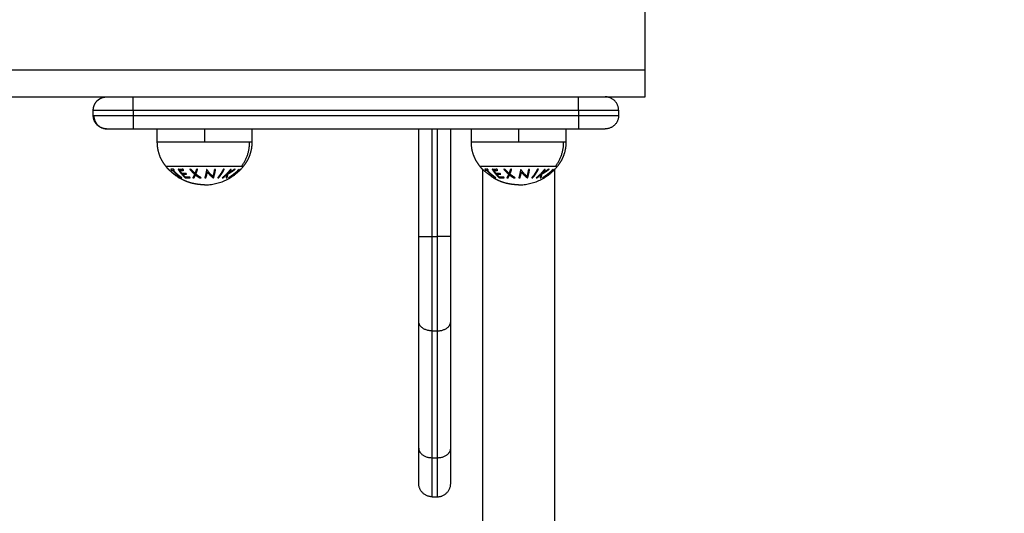
# Model space of a CAD drawing. Units: millimetres. Extents: x 0 to 18.9, y -0.1 to 15.7.
# Drawn here: x 8.6 to 8.9, y 4.8 to 5 of the extents above; entities that cross this region are included whole.
import ezdxf

# ---------------------------------------------------------------- set-up
doc = ezdxf.new("R2010")
doc.units = ezdxf.units.MM
doc.layers.get('Defpoints').update_dxf_attribs({"lineweight": 5})
doc.layers.add('DIASTASEIS', color=253, linetype='Continuous', lineweight=5)
doc.layers.add('Make2D$Visible$Curves', color=7, linetype='Continuous')
doc.layers.add('Make2D$Visible$Tangents', color=8, linetype='Continuous')
doc.styles.get("Standard").update_dxf_attribs({"font": 'ARIALN.TTF'})
doc.dimstyles.get("Standard").update_dxf_attribs({"dimtxt": 0.18, "dimasz": 0.15, "dimexe": 0.1, "dimexo": 0, "dimgap": 0.09, "dimtad": 0, "dimtih": 1, "dimtoh": 1, "dimzin": 0, "dimdsep": 46, "dimtxsty": 'Standard', "dimblk": 'OBLIQUE', "dimcen": 0.09, "dimadec": 0, "dimazin": 0, "dimtfac": 1, "dimtofl": 0, "dimtmove": 0, "dimatfit": 3, "dimfxl": 1, "dimtolj": 1, "dimtzin": 0, "dimarcsym": 0})

# ---------------------------------------------------------------- blocks, each defined once
blk = doc.blocks.new('_Oblique')
at = {"color": 0, "linetype": 'ByBlock', "lineweight": -2, "transparency": 16777216}
blk.add_line((-0.5, -0.5), (0.5, 0.5), dxfattribs=at)
blk = doc.blocks.new('*D49')
at = {"layer": 'Defpoints', "color": 0}
for p in [(5.1232, 6.24027), (9.65018, 6.24027), (6.39749, 2)]:
    blk.add_point(p, dxfattribs=at)
at = {"layer": 'DIASTASEIS', "color": 0, "lineweight": -2}
for p, q in [((5.1232, 6.24027), (9.75018, 6.24027)), ((9.65018, 6.24027), (9.65018, 4.30204)), ((9.65018, 2), (9.65018, 3.93823)), ((6.39749, 2), (9.75018, 2))]:
    blk.add_line(p, q, dxfattribs=at)
at = {"layer": 'DIASTASEIS', "color": 0, "linetype": 'ByBlock', "lineweight": -2, "xscale": 0.15, "yscale": 0.15, "zscale": 0.15}
for p, rotation in [((9.65018, 6.24027), 90), ((9.65018, 2), 270)]:
    blk.add_blockref('_Oblique', p, dxfattribs=dict(at, rotation=rotation))
at = {"layer": 'DIASTASEIS', "color": 0, "insert": (9.65018, 4.12013), "char_height": 0.18, "attachment_point": 5}
blk.add_mtext('\\A1;\\A1;4.20', dxfattribs=at)
blk = doc.blocks.new('*D57')
at = {"layer": 'Defpoints', "color": 0}
for p in [(8.81429, 6.83543), (8.81429, 5.06951), (2.86082, 4.96051)]:
    blk.add_point(p, dxfattribs=at)
at = {"layer": 'DIASTASEIS', "color": 0, "lineweight": -2}
for p, q in [((2.86082, 4.96051), (2.86082, 6.93543)), ((8.81429, 5.06951), (8.81429, 6.93543)), ((2.86082, 6.83543), (5.55564, 6.83543)), ((8.81429, 6.83543), (6.11946, 6.83543))]:
    blk.add_line(p, q, dxfattribs=at)
at = {"layer": 'DIASTASEIS', "color": 0, "linetype": 'ByBlock', "lineweight": -2, "xscale": 0.15, "yscale": 0.15, "zscale": 0.15, "rotation": 180}
blk.add_blockref('_Oblique', (2.86082, 6.83543), dxfattribs=at)
at = {"layer": 'DIASTASEIS', "color": 0, "linetype": 'ByBlock', "lineweight": -2, "xscale": 0.15, "yscale": 0.15, "zscale": 0.15}
blk.add_blockref('_Oblique', (8.81429, 6.83543), dxfattribs=at)
at = {"layer": 'DIASTASEIS', "color": 0, "insert": (5.83755, 6.83543), "char_height": 0.18, "attachment_point": 5}
blk.add_mtext('\\A1;\\A1;6.00', dxfattribs=at)
blk = doc.blocks.new('*D59')
at = {"layer": 'Defpoints', "color": 0}
for p in [(5.12153, 7.74027), (6.40249, 0), (11.57755, 0)]:
    blk.add_point(p, dxfattribs=at)
at = {"layer": 'DIASTASEIS', "color": 0, "lineweight": -2}
for p, q in [((5.12153, 7.74027), (11.67755, 7.74027)), ((11.57755, 7.74027), (11.57755, 4.05204)), ((11.57755, 0), (11.57755, 3.68823)), ((6.40249, 0), (11.67755, 0))]:
    blk.add_line(p, q, dxfattribs=at)
at = {"layer": 'DIASTASEIS', "color": 0, "linetype": 'ByBlock', "lineweight": -2, "xscale": 0.15, "yscale": 0.15, "zscale": 0.15}
for p, rotation in [((11.57755, 7.74027), 90), ((11.57755, 0), 270)]:
    blk.add_blockref('_Oblique', p, dxfattribs=dict(at, rotation=rotation))
at = {"layer": 'DIASTASEIS', "color": 0, "insert": (11.57755, 3.87013), "char_height": 0.18, "attachment_point": 5}
blk.add_mtext('\\A1;\\A1;7.90', dxfattribs=at)
blk = doc.blocks.new('*D60')
at = {"layer": 'Defpoints', "color": 0}
for p in [(10.84729, 8.41764), (1.36228, 4.59951), (10.84729, 4.59951)]:
    blk.add_point(p, dxfattribs=at)
at = {"layer": 'DIASTASEIS', "color": 0, "lineweight": -2}
for p, q in [((1.36228, 4.59951), (1.36228, 8.51764)), ((10.84729, 4.59951), (10.84729, 8.51764)), ((1.36228, 8.41764), (5.7729, 8.41764)), ((10.84729, 8.41764), (6.43667, 8.41764))]:
    blk.add_line(p, q, dxfattribs=at)
at = {"layer": 'DIASTASEIS', "color": 0, "linetype": 'ByBlock', "lineweight": -2, "xscale": 0.15, "yscale": 0.15, "zscale": 0.15, "rotation": 180}
blk.add_blockref('_Oblique', (1.36228, 8.41764), dxfattribs=at)
at = {"layer": 'DIASTASEIS', "color": 0, "linetype": 'ByBlock', "lineweight": -2, "xscale": 0.15, "yscale": 0.15, "zscale": 0.15}
blk.add_blockref('_Oblique', (10.84729, 8.41764), dxfattribs=at)
at = {"layer": 'DIASTASEIS', "color": 0, "insert": (6.10479, 8.41764), "char_height": 0.18, "attachment_point": 5}
blk.add_mtext('\\A1;\\A1;10.00', dxfattribs=at)
blk = doc.blocks.new('KATOPSH_S131')
at = {"layer": 'Make2D$Visible$Curves', "lineweight": -3}
for points, degree in [([(1862.7262, 6939.16511), (1862.7262, 6939.18011), (1862.7262, 6939.19511)], 2), ([(1860.3262, 6939.15511), (1861.5262, 6939.15511), (1862.7262, 6939.15511)], 2), ([(1862.51906, 6939.14811), (1862.51906, 6939.14911), (1862.51906, 6939.15011)], 2), ([(1862.7162, 6939.15011), (1862.7162, 6939.14911), (1862.7162, 6939.14811)], 2), ([(1862.53406, 6939.14311), (1862.61763, 6939.14311), (1862.7012, 6939.14311)], 2), ([(1862.54309, 6939.13811), (1862.54309, 6939.14061), (1862.54309, 6939.14311)], 2), ([(1862.57859, 6939.14311), (1862.57859, 6939.14061), (1862.57859, 6939.13811)], 2), ([(1862.6412, 6939.10269), (1862.6412, 6939.1229), (1862.6412, 6939.14311)], 2), ([(1862.6532, 6939.10269), (1862.6532, 6939.1229), (1862.6532, 6939.14311)], 2), ([(1862.66095, 6939.13811), (1862.66095, 6939.14061), (1862.66095, 6939.14311)], 2), ([(1862.69645, 6939.14311), (1862.69645, 6939.14061), (1862.69645, 6939.13811)], 2), ([(1862.55122, 6939.12477), (1862.55122, 6939.12477), (1862.55123, 6939.12477), (1862.55123, 6939.12477)], 3), ([(1862.66525, 6938.38241), (1862.66525, 6938.75511), (1862.66525, 6939.12781)], 2), ([(1862.6653, 6939.12776), (1862.6653, 6939.12776), (1862.6653, 6939.12776), (1862.6653, 6939.12776)], 3), ([(1862.69215, 6939.12789), (1862.69215, 6938.75511), (1862.69215, 6938.38233)], 2), ([(1862.6412, 6939.02329), (1862.6412, 6939.04708), (1862.6412, 6939.07087)], 2), ([(1862.6532, 6939.02329), (1862.6532, 6939.04708), (1862.6532, 6939.07087)], 2), ([(1862.6462, 6939.00511), (1862.6472, 6939.00511), (1862.6482, 6939.00511)], 2)]:
    blk.add_open_spline(points, degree=degree, dxfattribs=at)
for points, weights, degree in [([(1862.7262, 6939.15511), (1862.7262, 6939.15511), (1862.7262, 6939.16511)], [1, 0.707106781187, 1], 2), ([(1862.7162, 6939.15011), (1862.7162, 6939.15511), (1862.7112, 6939.15511)], [1, 0.707106781187, 1], 2), ([(1862.51928, 6939.14811), (1862.51928, 6939.14311), (1862.52421, 6939.14311)], [1, 0.707106781186, 1], 2), ([(1862.7162, 6939.14811), (1862.7162, 6939.14311), (1862.7112, 6939.14311)], [1, 0.707106781187, 1], 2), ([(1862.52406, 6939.14311), (1862.52406, 6939.14311), (1862.53406, 6939.14311)], [1, 0.707106781186, 1], 2), ([(1862.7012, 6939.14311), (1862.7112, 6939.14311), (1862.7112, 6939.14311)], [1, 0.707106781187, 1], 2), ([(1862.54745, 6939.12775), (1862.54707, 6939.12814), (1862.5467, 6939.12855), (1862.54636, 6939.12897)], [0.940598936137, 0.945564604725, 0.951161519615, 0.957389680804], 3), ([(1862.56084, 6939.12211), (1862.56971, 6939.12211), (1862.57533, 6939.12897)], [1, 0.903722820499, 1], 2), ([(1862.66531, 6939.12775), (1862.66493, 6939.12814), (1862.66456, 6939.12855), (1862.66422, 6939.12897)], [0.940598936137, 0.945564604726, 0.951161519615, 0.957389680805], 3), ([(1862.6787, 6939.12211), (1862.68757, 6939.12211), (1862.69319, 6939.12897)], [1, 0.903722820499, 1], 2), ([(1862.54784, 6939.12736), (1862.54764, 6939.12755), (1862.54745, 6939.12775)], [0.988049230366, 0.988863193896, 0.989896235148], 2), ([(1862.55161, 6939.12455), (1862.55141, 6939.12466), (1862.55122, 6939.12477)], [0.989924613971, 0.989080478472, 0.988381776466], 2), ([(1862.6412, 6939.07087), (1862.6412, 6939.08405), (1862.6412, 6939.10269)], [1, 0.923879532509, 1], 2), ([(1862.6532, 6939.07087), (1862.6532, 6939.08405), (1862.6532, 6939.10269)], [1, 0.923879532509, 1], 2), ([(1862.6412, 6939.01011), (1862.6412, 6939.01011), (1862.6412, 6939.02329)], [1, 0.923879532509, 1], 2), ([(1862.6532, 6939.01011), (1862.6532, 6939.01011), (1862.6532, 6939.02329)], [1, 0.923879532509, 1], 2), ([(1862.6462, 6939.00511), (1862.6412, 6939.00511), (1862.6412, 6939.01011)], [1, 0.707106781187, 1], 2), ([(1862.6482, 6939.00511), (1862.6532, 6939.00511), (1862.6532, 6939.01011)], [1, 0.707106781187, 1], 2)]:
    blk.add_rational_spline(points, weights, degree=degree, dxfattribs=at)
for points, weights, degree, knots in [([(1862.51906, 6939.15011), (1862.51906, 6939.15141), (1862.51955, 6939.15267), (1862.52052, 6939.15364), (1862.52101, 6939.15413), (1862.52158, 6939.15451), (1862.52252, 6939.15488), (1862.52283, 6939.15497), (1862.52325, 6939.15504), (1862.52335, 6939.15506), (1862.52356, 6939.15508), (1862.52366, 6939.15509), (1862.52381, 6939.1551), (1862.52386, 6939.1551), (1862.52395, 6939.15511), (1862.52402, 6939.15511), (1862.52406, 6939.15511)], [0.969853448128, 0.875165615395, 0.827821699028, 0.827821699028, 0.827821699028, 0.827821699028, 0.827821699028, 0.827821699028, 0.827821699028, 0.827821699028, 0.827821699028, 0.827821699028, 0.827821699028, 0.827821699028, 0.827821699028, 0.827821699028, 0.827821699028], 3, [0, 0, 0, 0, 4.02872, 4.02872, 4.02872, 6.10279, 6.10279, 7.084517, 7.084517, 7.399509, 7.399509, 7.707868, 7.707868, 7.858548, 7.858548, 7.971552, 7.971552, 7.971552, 7.971552]), ([(1862.52406, 6939.14311), (1862.52402, 6939.14311), (1862.52395, 6939.14311), (1862.52386, 6939.14311), (1862.52381, 6939.14311), (1862.52366, 6939.14312), (1862.52356, 6939.14313), (1862.52335, 6939.14316), (1862.52325, 6939.14317), (1862.52283, 6939.14325), (1862.52252, 6939.14334), (1862.52158, 6939.14371), (1862.52101, 6939.14409), (1862.52052, 6939.14457), (1862.51955, 6939.14555), (1862.51906, 6939.1468), (1862.51906, 6939.14811)], [1, 1, 1, 1, 1, 1, 1, 1, 1, 1, 1, 1, 1, 1, 1, 1.05719095842, 1.17157287525], 3, [0, 0, 0, 0, 0.113004, 0.113004, 0.263684, 0.263684, 0.572043, 0.572043, 0.887035, 0.887035, 1.868763, 1.868763, 3.942832, 3.942832, 3.942832, 7.971552, 7.971552, 7.971552, 7.971552]), ([(1862.54636, 6939.12897), (1862.54478, 6939.1309), (1862.54393, 6939.13326), (1862.54309, 6939.13561), (1862.54309, 6939.13811)], [0.902750339224, 0.876459410261, 0.876459410261, 0.876459410261, 0.902750339224], 2, [0, 0, 0, 4.971808, 4.971808, 9.943617, 9.943617, 9.943617]), ([(1862.57859, 6939.13811), (1862.57859, 6939.13561), (1862.57775, 6939.13326), (1862.57691, 6939.1309), (1862.57533, 6939.12897)], [0.902750339224, 0.876459410261, 0.876459410261, 0.876459410261, 0.902750339224], 2, [0, 0, 0, 4.971808, 4.971808, 9.943617, 9.943617, 9.943617]), ([(1862.66422, 6939.12897), (1862.66264, 6939.1309), (1862.66179, 6939.13326), (1862.66095, 6939.13561), (1862.66095, 6939.13811)], [0.902750339224, 0.876459410261, 0.876459410261, 0.876459410261, 0.902750339224], 2, [0, 0, 0, 4.971808, 4.971808, 9.943617, 9.943617, 9.943617]), ([(1862.69645, 6939.13811), (1862.69645, 6939.13561), (1862.69561, 6939.13326), (1862.69477, 6939.1309), (1862.69319, 6939.12897)], [0.902750339224, 0.876459410261, 0.876459410261, 0.876459410261, 0.902750339224], 2, [0, 0, 0, 4.971808, 4.971808, 9.943617, 9.943617, 9.943617]), ([(1862.56084, 6939.12211), (1862.56062, 6939.12211), (1862.5604, 6939.12211), (1862.56017, 6939.12212), (1862.55764, 6939.12221), (1862.55515, 6939.12281), (1862.55283, 6939.12391), (1862.55241, 6939.12411), (1862.55201, 6939.12432), (1862.55161, 6939.12455)], [0.950028500605, 0.950028500605, 0.950028500605, 0.950028500605, 0.924211028021, 0.911302291729, 0.911302291729, 0.911302291729, 0.911713952542, 0.91253727417], 3, [-0.67052, -0.67052, -0.67052, -0.67052, 0, 0, 0, 7.664799, 7.664799, 7.664799, 9.031751, 9.031751, 9.031751, 9.031751]), ([(1862.6787, 6939.12211), (1862.67848, 6939.12211), (1862.67826, 6939.12211), (1862.67803, 6939.12212), (1862.6755, 6939.12221), (1862.67301, 6939.12281), (1862.67069, 6939.12391), (1862.67027, 6939.12411), (1862.66987, 6939.12432), (1862.66947, 6939.12455)], [0.950028500605, 0.950028500605, 0.950028500605, 0.950028500605, 0.924211028021, 0.911302291729, 0.911302291729, 0.911302291729, 0.911713952543, 0.91253727417], 3, [-0.67052, -0.67052, -0.67052, -0.67052, 0, 0, 0, 7.664799, 7.664799, 7.664799, 9.031751, 9.031751, 9.031751, 9.031751])]:
    blk.add_rational_spline(points, weights, degree=degree, knots=knots, dxfattribs=at)
for points, knots in [([(1862.54783, 6939.12737), (1862.54783, 6939.12737), (1862.54783, 6939.12737), (1862.54783, 6939.12737), (1862.54784, 6939.12736), (1862.54784, 6939.12736), (1862.54784, 6939.12736), (1862.54784, 6939.12736)], [0, 0, 0, 0, 0.04539853, 0.04539853, 0.09079706, 0.09079706, 0.09449761, 0.09449761, 0.09449761, 0.09449761]), ([(1862.54784, 6939.12736), (1862.54786, 6939.12735), (1862.54787, 6939.12733), (1862.54795, 6939.12727), (1862.54802, 6939.1272), (1862.54821, 6939.12705), (1862.54833, 6939.12695), (1862.5486, 6939.12673), (1862.54875, 6939.1266), (1862.549, 6939.1264), (1862.5491, 6939.12633), (1862.54929, 6939.12618), (1862.54939, 6939.12611), (1862.54948, 6939.12603)], [0.0944976, 0.0944976, 0.0944976, 0.0944976, 0.1815941, 0.1815941, 0.3632232, 0.3632232, 0.5626703, 0.5626703, 0.7661362, 0.7661362, 0.8830681, 0.8830681, 1, 1, 1, 1]), ([(1862.54959, 6939.12601), (1862.54939, 6939.12617), (1862.54918, 6939.12632), (1862.54893, 6939.12652), (1862.54887, 6939.12657), (1862.54881, 6939.12662)], [0, 0, 0, 0, 0.2445511, 0.2445511, 0.3209549, 0.3209549, 0.3209549, 0.3209549]), ([(1862.54948, 6939.12603), (1862.54954, 6939.12599), (1862.54959, 6939.12595), (1862.5497, 6939.12587), (1862.54975, 6939.12583), (1862.54991, 6939.12571), (1862.55002, 6939.12563), (1862.5503, 6939.12542), (1862.55047, 6939.1253), (1862.55078, 6939.12508), (1862.55091, 6939.12498), (1862.5511, 6939.12485), (1862.55117, 6939.1248), (1862.55121, 6939.12478), (1862.55121, 6939.12478), (1862.55122, 6939.12477)], [0, 0, 0, 0, 0.0649821, 0.0649821, 0.1299643, 0.1299643, 0.2599286, 0.2599286, 0.4813968, 0.4813968, 0.7041686, 0.7041686, 0.9027996, 0.9027996, 0.9310526, 0.9310526, 0.9310526, 0.9310526]), ([(1862.55046, 6939.12535), (1862.55031, 6939.12546), (1862.55016, 6939.12558), (1862.54993, 6939.12576), (1862.54986, 6939.12581), (1862.54973, 6939.12591), (1862.54966, 6939.12596), (1862.54959, 6939.12601)], [0.632163, 0.632163, 0.632163, 0.632163, 0.8353992, 0.8353992, 0.9176996, 0.9176996, 1, 1, 1, 1]), ([(1862.66733, 6939.12609), (1862.66726, 6939.12615), (1862.66718, 6939.12621), (1862.66703, 6939.12633), (1862.66695, 6939.12639), (1862.66673, 6939.12657), (1862.66658, 6939.12669), (1862.66633, 6939.12689), (1862.66622, 6939.12697), (1862.66603, 6939.12714), (1862.66593, 6939.12721), (1862.6657, 6939.12741), (1862.66558, 6939.12751), (1862.66539, 6939.12767), (1862.66533, 6939.12773), (1862.66531, 6939.12775)], [0, 0, 0, 0, 0.0741752, 0.0741752, 0.1483504, 0.1483504, 0.2967007, 0.2967007, 0.4136585, 0.4136585, 0.5306162, 0.5306162, 0.7230264, 0.7230264, 0.9164193, 0.9164193, 0.9164193, 0.9164193]), ([(1862.66947, 6939.12455), (1862.66946, 6939.12455), (1862.66946, 6939.12455), (1862.66943, 6939.12457), (1862.6694, 6939.12459), (1862.66929, 6939.12466), (1862.66918, 6939.12474), (1862.66889, 6939.12494), (1862.6687, 6939.12508), (1862.66829, 6939.12537), (1862.66807, 6939.12554), (1862.66775, 6939.12577), (1862.66767, 6939.12584), (1862.6675, 6939.12597), (1862.66742, 6939.12603), (1862.66733, 6939.12609)], [0.0494949, 0.0494949, 0.0494949, 0.0494949, 0.0943915, 0.0943915, 0.1887829, 0.1887829, 0.378777, 0.378777, 0.6065273, 0.6065273, 0.8338627, 0.8338627, 0.9169314, 0.9169314, 1, 1, 1, 1])]:
    blk.add_open_spline(points, degree=3, knots=knots, dxfattribs=at)
at = {"layer": 'Make2D$Visible$Tangents', "lineweight": -3}
for points, degree in [([(1862.7262, 6939.16511), (1861.5262, 6939.16511), (1860.3262, 6939.16511)], 2), ([(1862.53406, 6939.15011), (1862.61763, 6939.15011), (1862.7012, 6939.15011)], 2), ([(1862.53406, 6939.15011), (1862.53406, 6939.14911), (1862.53406, 6939.14811)], 2), ([(1862.53406, 6939.14811), (1862.61763, 6939.14811), (1862.7012, 6939.14811)], 2), ([(1862.7012, 6939.15011), (1862.7012, 6939.14911), (1862.7012, 6939.14811)], 2), ([(1862.56084, 6939.14311), (1862.56084, 6939.14061), (1862.56084, 6939.13811)], 2), ([(1862.6462, 6939.10269), (1862.6462, 6939.1229), (1862.6462, 6939.14311)], 2), ([(1862.6482, 6939.10269), (1862.6482, 6939.1229), (1862.6482, 6939.14311)], 2), ([(1862.6787, 6939.14311), (1862.6787, 6939.14061), (1862.6787, 6939.13811)], 2), ([(1862.54744, 6939.12776), (1862.54744, 6939.12776), (1862.54744, 6939.12776), (1862.54744, 6939.12776)], 3), ([(1862.6462, 6939.10269), (1862.6472, 6939.10269), (1862.6482, 6939.10269)], 2), ([(1862.6462, 6939.01975), (1862.6462, 6939.04355), (1862.6462, 6939.06734)], 2), ([(1862.6462, 6939.06734), (1862.6472, 6939.06734), (1862.6482, 6939.06734)], 2), ([(1862.6482, 6939.01975), (1862.6482, 6939.04355), (1862.6482, 6939.06734)], 2), ([(1862.6462, 6939.01975), (1862.6472, 6939.01975), (1862.6482, 6939.01975)], 2)]:
    blk.add_open_spline(points, degree=degree, dxfattribs=at)
for points, weights in [([(1862.53406, 6939.15011), (1862.53406, 6939.15511), (1862.53406, 6939.15511)], [1, 0.707106781187, 1]), ([(1862.7012, 6939.15011), (1862.7012, 6939.15511), (1862.7012, 6939.15511)], [1, 0.707106781187, 1]), ([(1862.51906, 6939.15011), (1862.51906, 6939.15011), (1862.53406, 6939.15011)], [1, 0.707106781187, 1]), ([(1862.51906, 6939.14811), (1862.51906, 6939.14811), (1862.53406, 6939.14811)], [1, 0.707106781187, 1]), ([(1862.53406, 6939.14811), (1862.53406, 6939.14311), (1862.53406, 6939.14311)], [1, 0.707106781187, 1]), ([(1862.7012, 6939.15011), (1862.7162, 6939.15011), (1862.7162, 6939.15011)], [1, 0.707106781187, 1]), ([(1862.7012, 6939.14811), (1862.7012, 6939.14311), (1862.7012, 6939.14311)], [1, 0.707106781187, 1]), ([(1862.7012, 6939.14811), (1862.7162, 6939.14811), (1862.7162, 6939.14811)], [1, 0.707106781187, 1]), ([(1862.56084, 6939.13811), (1862.54309, 6939.13811), (1862.54309, 6939.13811)], [1, 0.707106781187, 1]), ([(1862.57773, 6939.13811), (1862.57374, 6939.13811), (1862.56084, 6939.13811)], [1, 0.809016994375, 1]), ([(1862.57462, 6939.12897), (1862.57773, 6939.13296), (1862.57773, 6939.13811)], [1, 0.941753710144, 1]), ([(1862.57859, 6939.13811), (1862.57859, 6939.13811), (1862.57773, 6939.13811)], [1, 0.987688340595, 1]), ([(1862.6787, 6939.13811), (1862.66095, 6939.13811), (1862.66095, 6939.13811)], [1, 0.707106781187, 1]), ([(1862.69559, 6939.13811), (1862.6916, 6939.13811), (1862.6787, 6939.13811)], [1, 0.809016994375, 1]), ([(1862.69248, 6939.12897), (1862.69559, 6939.13296), (1862.69559, 6939.13811)], [1, 0.941753710144, 1]), ([(1862.69645, 6939.13811), (1862.69645, 6939.13811), (1862.69559, 6939.13811)], [1, 0.987688340595, 1]), ([(1862.57533, 6939.12897), (1862.57533, 6939.12897), (1862.57462, 6939.12897)], [1, 0.987688340595, 1]), ([(1862.69319, 6939.12897), (1862.69319, 6939.12897), (1862.69248, 6939.12897)], [1, 0.987688340595, 1]), ([(1862.54917, 6939.12798), (1862.54865, 6939.12787), (1862.54813, 6939.12798)], [1, 0.995806508609, 1]), ([(1862.54813, 6939.12798), (1862.5483, 6939.12778), (1862.54848, 6939.12759)], [1, 0.999890594006, 1]), ([(1862.54848, 6939.12759), (1862.54869, 6939.12754), (1862.5489, 6939.12754)], [1, 0.999342740916, 1]), ([(1862.5489, 6939.12754), (1862.55036, 6939.12593), (1862.55213, 6939.12475)], [1, 0.992614621867, 1]), ([(1862.54909, 6939.12754), (1862.5493, 6939.12754), (1862.54951, 6939.12759)], [1, 0.999347170414, 1]), ([(1862.55232, 6939.12475), (1862.55055, 6939.12593), (1862.54909, 6939.12754)], [1, 0.992614732623, 1]), ([(1862.54951, 6939.12759), (1862.54934, 6939.12778), (1862.54917, 6939.12798)], [1, 0.999890601508, 1]), ([(1862.55273, 6939.12797), (1862.55182, 6939.12784), (1862.5509, 6939.12794)], [1, 0.995350677499, 1]), ([(1862.5509, 6939.12794), (1862.5521, 6939.12608), (1862.5536, 6939.12476)], [1, 0.990604586855, 1]), ([(1862.55148, 6939.12751), (1862.55224, 6939.12746), (1862.553, 6939.12757)], [1, 0.997019442692, 1]), ([(1862.55233, 6939.12639), (1862.55189, 6939.12692), (1862.55148, 6939.12751)], [1, 0.998987868604, 1]), ([(1862.55213, 6939.12475), (1862.55222, 6939.12475), (1862.55232, 6939.12475)], [1, 0.999906959534, 1]), ([(1862.55383, 6939.12644), (1862.55308, 6939.12634), (1862.55233, 6939.12639)], [1, 0.997509783746, 1]), ([(1862.55259, 6939.12607), (1862.55335, 6939.12603), (1862.5541, 6939.12612)], [1, 0.997614453386, 1]), ([(1862.55365, 6939.12497), (1862.5531, 6939.12548), (1862.55259, 6939.12607)], [1, 0.998692454926, 1]), ([(1862.553, 6939.12757), (1862.55286, 6939.12777), (1862.55273, 6939.12797)], [1, 0.999885782346, 1]), ([(1862.5536, 6939.12476), (1862.55451, 6939.12467), (1862.55542, 6939.12478)], [1, 0.997048674538, 1]), ([(1862.55515, 6939.12502), (1862.5544, 6939.12493), (1862.55365, 6939.12497)], [1, 0.997933209447, 1]), ([(1862.5541, 6939.12612), (1862.55396, 6939.12628), (1862.55383, 6939.12644)], [1, 0.999909589764, 1]), ([(1862.55542, 6939.12478), (1862.55529, 6939.1249), (1862.55515, 6939.12502)], [1, 0.999923248571, 1]), ([(1862.55526, 6939.12794), (1862.55611, 6939.12692), (1862.55708, 6939.12611)], [1, 0.99648385033, 1]), ([(1862.55574, 6939.12789), (1862.5555, 6939.12791), (1862.55526, 6939.12794)], [1, 0.999807376416, 1]), ([(1862.55721, 6939.12641), (1862.55644, 6939.12709), (1862.55574, 6939.12789)], [1, 0.997672119211, 1]), ([(1862.55708, 6939.12611), (1862.55675, 6939.12534), (1862.5564, 6939.12478)], [1, 0.996778688091, 1]), ([(1862.5564, 6939.12478), (1862.55664, 6939.12476), (1862.55688, 6939.12474)], [1, 0.999875578558, 1]), ([(1862.55688, 6939.12474), (1862.55717, 6939.12521), (1862.55744, 6939.12581)], [1, 0.997900042829, 1]), ([(1862.55773, 6939.1279), (1862.55748, 6939.12709), (1862.55721, 6939.12641)], [1, 0.997659884703, 1]), ([(1862.55744, 6939.12581), (1862.55821, 6939.12521), (1862.55903, 6939.12474)], [1, 0.997907106453, 1]), ([(1862.55757, 6939.12611), (1862.55791, 6939.12693), (1862.5582, 6939.12795)], [1, 0.996475105503, 1]), ([(1862.55951, 6939.12479), (1862.5585, 6939.12535), (1862.55757, 6939.12611)], [1, 0.996784414199, 1]), ([(1862.5582, 6939.12795), (1862.55796, 6939.12792), (1862.55773, 6939.1279)], [1, 0.999811748274, 1]), ([(1862.55903, 6939.12474), (1862.55927, 6939.12476), (1862.55951, 6939.12479)], [1, 0.999875616236, 1]), ([(1862.56161, 6939.12786), (1862.56129, 6939.12603), (1862.56089, 6939.12474)], [1, 0.990800676074, 1]), ([(1862.56089, 6939.12474), (1862.56111, 6939.12472), (1862.56133, 6939.1247)], [1, 0.999904744264, 1]), ([(1862.56133, 6939.1247), (1862.56162, 6939.12564), (1862.56187, 6939.12688)], [1, 0.995059721452, 1]), ([(1862.5617, 6939.12784), (1862.56166, 6939.12785), (1862.56161, 6939.12786)], [1, 0.999993490816, 1]), ([(1862.56397, 6939.12528), (1862.56274, 6939.12626), (1862.5617, 6939.12784)], [1, 0.989463036698, 1]), ([(1862.56187, 6939.12688), (1862.56292, 6939.12552), (1862.56413, 6939.12473)], [1, 0.99067964158, 1]), ([(1862.56452, 6939.12781), (1862.56427, 6939.12639), (1862.56397, 6939.12528)], [1, 0.994389567932, 1]), ([(1862.56413, 6939.12473), (1862.56417, 6939.12474), (1862.56422, 6939.12474)], [1, 0.999995461888, 1]), ([(1862.56422, 6939.12474), (1862.56462, 6939.12603), (1862.56494, 6939.12786)], [1, 0.99079711388, 1]), ([(1862.56494, 6939.12786), (1862.56473, 6939.12783), (1862.56452, 6939.12781)], [1, 0.999866658749, 1]), ([(1862.56788, 6939.12797), (1862.56694, 6939.12611), (1862.56577, 6939.12479)], [1, 0.990755419691, 1]), ([(1862.56577, 6939.12479), (1862.56596, 6939.12479), (1862.56614, 6939.12479)], [1, 0.999910104192, 1]), ([(1862.56614, 6939.12479), (1862.56731, 6939.12611), (1862.56824, 6939.12797)], [1, 0.990755914003, 1]), ([(1862.57055, 6939.12791), (1862.56917, 6939.12606), (1862.56746, 6939.12475)], [1, 0.990701056537, 1]), ([(1862.56746, 6939.12475), (1862.5676, 6939.12474), (1862.56773, 6939.12473)], [1, 0.999906380388, 1]), ([(1862.56773, 6939.12473), (1862.56848, 6939.1253), (1862.56918, 6939.12598)], [1, 0.998205013401, 1]), ([(1862.56824, 6939.12797), (1862.56806, 6939.12797), (1862.56788, 6939.12797)], [1, 0.999860055064, 1]), ([(1862.56918, 6939.12598), (1862.56906, 6939.12525), (1862.56893, 6939.12474)], [1, 0.99634358036, 1]), ([(1862.56893, 6939.12474), (1862.56911, 6939.12476), (1862.56929, 6939.12479)], [1, 0.99984186039, 1]), ([(1862.56929, 6939.12479), (1862.56944, 6939.12535), (1862.56959, 6939.12623)], [1, 0.994811373018, 1]), ([(1862.56959, 6939.12623), (1862.57102, 6939.12695), (1862.57228, 6939.12794)], [1, 0.99507903585, 1]), ([(1862.57191, 6939.12789), (1862.57085, 6939.12709), (1862.56967, 6939.12648)], [1, 0.996533053229, 1]), ([(1862.56967, 6939.12648), (1862.57028, 6939.12714), (1862.57083, 6939.12788)], [1, 0.998505013241, 1]), ([(1862.57368, 6939.1279), (1862.57194, 6939.12605), (1862.56978, 6939.12474)], [1, 0.990663010388, 1]), ([(1862.56978, 6939.12474), (1862.56982, 6939.12472), (1862.56987, 6939.12471)], [1, 0.999908388382, 1]), ([(1862.56987, 6939.12471), (1862.57085, 6939.1253), (1862.57175, 6939.12601)], [1, 0.998065554347, 1]), ([(1862.57221, 6939.12601), (1862.57131, 6939.1253), (1862.57033, 6939.12471)], [1, 0.998064818933, 1]), ([(1862.57033, 6939.12471), (1862.57037, 6939.12473), (1862.57042, 6939.12475)], [1, 0.999908351528, 1]), ([(1862.57042, 6939.12475), (1862.57259, 6939.12605), (1862.57433, 6939.1279)], [1, 0.990657559405, 1]), ([(1862.57083, 6939.12788), (1862.57069, 6939.12789), (1862.57055, 6939.12791)], [1, 0.999855112751, 1]), ([(1862.57175, 6939.12601), (1862.57198, 6939.12593), (1862.57221, 6939.12601)], [1, 0.997249553242, 1]), ([(1862.57228, 6939.12794), (1862.57209, 6939.12791), (1862.57191, 6939.12789)], [1, 0.999744621081, 1]), ([(1862.57213, 6939.12632), (1862.573, 6939.12703), (1862.57377, 6939.12785)], [1, 0.998148682973, 1]), ([(1862.5726, 6939.12632), (1862.57236, 6939.12623), (1862.57213, 6939.12632)], [1, 0.997131805228, 1]), ([(1862.57423, 6939.12786), (1862.57346, 6939.12704), (1862.5726, 6939.12632)], [1, 0.998147748741, 1]), ([(1862.57377, 6939.12785), (1862.57373, 6939.12787), (1862.57368, 6939.1279)], [1, 0.999858448556, 1]), ([(1862.57433, 6939.1279), (1862.57428, 6939.12788), (1862.57423, 6939.12786)], [1, 0.999858354511, 1]), ([(1862.66703, 6939.12798), (1862.66651, 6939.12787), (1862.66599, 6939.12798)], [1, 0.995806508609, 1]), ([(1862.66599, 6939.12798), (1862.66616, 6939.12778), (1862.66634, 6939.12759)], [1, 0.999890594006, 1]), ([(1862.66634, 6939.12759), (1862.66655, 6939.12754), (1862.66676, 6939.12754)], [1, 0.999342740916, 1]), ([(1862.66676, 6939.12754), (1862.66822, 6939.12593), (1862.66999, 6939.12475)], [1, 0.992614621867, 1]), ([(1862.66695, 6939.12754), (1862.66716, 6939.12754), (1862.66737, 6939.12759)], [1, 0.999347170414, 1]), ([(1862.67018, 6939.12475), (1862.66841, 6939.12593), (1862.66695, 6939.12754)], [1, 0.992614732623, 1]), ([(1862.66737, 6939.12759), (1862.6672, 6939.12778), (1862.66703, 6939.12798)], [1, 0.999890601508, 1]), ([(1862.67059, 6939.12797), (1862.66968, 6939.12784), (1862.66876, 6939.12794)], [1, 0.995350677499, 1]), ([(1862.66876, 6939.12794), (1862.66996, 6939.12608), (1862.67146, 6939.12476)], [1, 0.990604586855, 1]), ([(1862.66934, 6939.12751), (1862.6701, 6939.12746), (1862.67086, 6939.12757)], [1, 0.997019442692, 1]), ([(1862.67019, 6939.12639), (1862.66975, 6939.12692), (1862.66934, 6939.12751)], [1, 0.998987868604, 1]), ([(1862.66999, 6939.12475), (1862.67008, 6939.12475), (1862.67018, 6939.12475)], [1, 0.999906959534, 1]), ([(1862.67169, 6939.12644), (1862.67094, 6939.12634), (1862.67019, 6939.12639)], [1, 0.997509783746, 1]), ([(1862.67045, 6939.12607), (1862.67121, 6939.12603), (1862.67196, 6939.12612)], [1, 0.997614453386, 1]), ([(1862.67151, 6939.12497), (1862.67096, 6939.12548), (1862.67045, 6939.12607)], [1, 0.998692454926, 1]), ([(1862.67086, 6939.12757), (1862.67072, 6939.12777), (1862.67059, 6939.12797)], [1, 0.999885782346, 1]), ([(1862.67146, 6939.12476), (1862.67237, 6939.12467), (1862.67328, 6939.12478)], [1, 0.997048674538, 1]), ([(1862.67301, 6939.12502), (1862.67226, 6939.12493), (1862.67151, 6939.12497)], [1, 0.997933209447, 1]), ([(1862.67196, 6939.12612), (1862.67182, 6939.12628), (1862.67169, 6939.12644)], [1, 0.999909589764, 1]), ([(1862.67328, 6939.12478), (1862.67315, 6939.1249), (1862.67301, 6939.12502)], [1, 0.999923248571, 1]), ([(1862.67312, 6939.12794), (1862.67397, 6939.12692), (1862.67494, 6939.12611)], [1, 0.99648385033, 1]), ([(1862.6736, 6939.12789), (1862.67336, 6939.12791), (1862.67312, 6939.12794)], [1, 0.999807376416, 1]), ([(1862.67507, 6939.12641), (1862.6743, 6939.12709), (1862.6736, 6939.12789)], [1, 0.997672119211, 1]), ([(1862.67494, 6939.12611), (1862.67461, 6939.12534), (1862.67426, 6939.12478)], [1, 0.996778688091, 1]), ([(1862.67426, 6939.12478), (1862.6745, 6939.12476), (1862.67474, 6939.12474)], [1, 0.999875578558, 1]), ([(1862.67474, 6939.12474), (1862.67503, 6939.12521), (1862.6753, 6939.12581)], [1, 0.997900042829, 1]), ([(1862.67559, 6939.1279), (1862.67534, 6939.12709), (1862.67507, 6939.12641)], [1, 0.997659884703, 1]), ([(1862.6753, 6939.12581), (1862.67607, 6939.12521), (1862.67689, 6939.12474)], [1, 0.997907106453, 1]), ([(1862.67543, 6939.12611), (1862.67577, 6939.12693), (1862.67606, 6939.12795)], [1, 0.996475105503, 1]), ([(1862.67737, 6939.12479), (1862.67636, 6939.12535), (1862.67543, 6939.12611)], [1, 0.996784414199, 1]), ([(1862.67606, 6939.12795), (1862.67582, 6939.12792), (1862.67559, 6939.1279)], [1, 0.999811748274, 1]), ([(1862.67689, 6939.12474), (1862.67713, 6939.12476), (1862.67737, 6939.12479)], [1, 0.999875616236, 1]), ([(1862.67947, 6939.12786), (1862.67915, 6939.12603), (1862.67875, 6939.12474)], [1, 0.990800676074, 1]), ([(1862.67875, 6939.12474), (1862.67897, 6939.12472), (1862.67919, 6939.1247)], [1, 0.999904744264, 1]), ([(1862.67919, 6939.1247), (1862.67948, 6939.12564), (1862.67973, 6939.12688)], [1, 0.995059721452, 1]), ([(1862.67956, 6939.12784), (1862.67952, 6939.12785), (1862.67947, 6939.12786)], [1, 0.999993490816, 1]), ([(1862.68183, 6939.12528), (1862.6806, 6939.12626), (1862.67956, 6939.12784)], [1, 0.989463036698, 1]), ([(1862.67973, 6939.12688), (1862.68078, 6939.12552), (1862.68199, 6939.12473)], [1, 0.99067964158, 1]), ([(1862.68238, 6939.12781), (1862.68213, 6939.12639), (1862.68183, 6939.12528)], [1, 0.994389567932, 1]), ([(1862.68199, 6939.12473), (1862.68203, 6939.12474), (1862.68208, 6939.12474)], [1, 0.999995461888, 1]), ([(1862.68208, 6939.12474), (1862.68248, 6939.12603), (1862.6828, 6939.12786)], [1, 0.99079711388, 1]), ([(1862.6828, 6939.12786), (1862.68259, 6939.12783), (1862.68238, 6939.12781)], [1, 0.999866658749, 1]), ([(1862.68574, 6939.12797), (1862.6848, 6939.12611), (1862.68363, 6939.12479)], [1, 0.990755419691, 1]), ([(1862.68363, 6939.12479), (1862.68382, 6939.12479), (1862.684, 6939.12479)], [1, 0.999910104192, 1]), ([(1862.684, 6939.12479), (1862.68517, 6939.12611), (1862.6861, 6939.12797)], [1, 0.990755914003, 1]), ([(1862.68841, 6939.12791), (1862.68703, 6939.12606), (1862.68532, 6939.12475)], [1, 0.990701056537, 1]), ([(1862.68532, 6939.12475), (1862.68546, 6939.12474), (1862.68559, 6939.12473)], [1, 0.999906380388, 1]), ([(1862.68559, 6939.12473), (1862.68634, 6939.1253), (1862.68704, 6939.12598)], [1, 0.998205013401, 1]), ([(1862.6861, 6939.12797), (1862.68592, 6939.12797), (1862.68574, 6939.12797)], [1, 0.999860055064, 1]), ([(1862.68704, 6939.12598), (1862.68692, 6939.12525), (1862.68679, 6939.12474)], [1, 0.99634358036, 1]), ([(1862.68679, 6939.12474), (1862.68697, 6939.12476), (1862.68715, 6939.12479)], [1, 0.99984186039, 1]), ([(1862.68715, 6939.12479), (1862.6873, 6939.12535), (1862.68745, 6939.12623)], [1, 0.994811373018, 1]), ([(1862.68745, 6939.12623), (1862.68888, 6939.12695), (1862.69014, 6939.12794)], [1, 0.99507903585, 1]), ([(1862.68977, 6939.12789), (1862.68871, 6939.12709), (1862.68753, 6939.12648)], [1, 0.996533053229, 1]), ([(1862.68753, 6939.12648), (1862.68814, 6939.12714), (1862.68869, 6939.12788)], [1, 0.998505013241, 1]), ([(1862.69154, 6939.1279), (1862.6898, 6939.12605), (1862.68764, 6939.12474)], [1, 0.990663010388, 1]), ([(1862.68764, 6939.12474), (1862.68768, 6939.12472), (1862.68773, 6939.12471)], [1, 0.999908388382, 1]), ([(1862.68773, 6939.12471), (1862.68871, 6939.1253), (1862.68961, 6939.12601)], [1, 0.998065554347, 1]), ([(1862.69007, 6939.12601), (1862.68917, 6939.1253), (1862.68819, 6939.12471)], [1, 0.998064818933, 1]), ([(1862.68819, 6939.12471), (1862.68823, 6939.12473), (1862.68828, 6939.12475)], [1, 0.999908351528, 1]), ([(1862.68828, 6939.12475), (1862.69045, 6939.12605), (1862.69219, 6939.1279)], [1, 0.990657559405, 1]), ([(1862.68869, 6939.12788), (1862.68855, 6939.12789), (1862.68841, 6939.12791)], [1, 0.999855112751, 1]), ([(1862.68961, 6939.12601), (1862.68984, 6939.12593), (1862.69007, 6939.12601)], [1, 0.997249553242, 1]), ([(1862.69014, 6939.12794), (1862.68995, 6939.12791), (1862.68977, 6939.12789)], [1, 0.999744621081, 1]), ([(1862.68999, 6939.12632), (1862.69086, 6939.12703), (1862.69163, 6939.12785)], [1, 0.998148682973, 1]), ([(1862.69046, 6939.12632), (1862.69022, 6939.12623), (1862.68999, 6939.12632)], [1, 0.997131805228, 1]), ([(1862.69209, 6939.12786), (1862.69132, 6939.12704), (1862.69046, 6939.12632)], [1, 0.998147748741, 1]), ([(1862.69163, 6939.12785), (1862.69159, 6939.12787), (1862.69154, 6939.1279)], [1, 0.999858448556, 1]), ([(1862.69219, 6939.1279), (1862.69214, 6939.12788), (1862.69209, 6939.12786)], [1, 0.999858354511, 1]), ([(1862.6412, 6939.10269), (1862.6412, 6939.10269), (1862.6462, 6939.10269)], [1, 0.707106781187, 1]), ([(1862.6462, 6939.06734), (1862.6462, 6939.08198), (1862.6462, 6939.10269)], [1, 0.923879532511, 1]), ([(1862.6532, 6939.10269), (1862.6532, 6939.10269), (1862.6482, 6939.10269)], [1, 0.707106781187, 1]), ([(1862.6482, 6939.06734), (1862.6482, 6939.08198), (1862.6482, 6939.10269)], [1, 0.923879532511, 1]), ([(1862.6462, 6939.06734), (1862.6412, 6939.06734), (1862.6412, 6939.07087)], [1, 0.707106781187, 1]), ([(1862.6482, 6939.06734), (1862.6532, 6939.06734), (1862.6532, 6939.07087)], [1, 0.707106781187, 1]), ([(1862.6412, 6939.02329), (1862.6412, 6939.01975), (1862.6462, 6939.01975)], [1, 0.707106781186, 1]), ([(1862.6482, 6939.01975), (1862.6532, 6939.01975), (1862.6532, 6939.02329)], [1, 0.707106781149, 1]), ([(1862.6462, 6939.00511), (1862.6462, 6939.00511), (1862.6462, 6939.01975)], [1, 0.923879532511, 1]), ([(1862.6482, 6939.00511), (1862.6482, 6939.00511), (1862.6482, 6939.01975)], [1, 0.923879532511, 1])]:
    blk.add_rational_spline(points, weights, degree=2, dxfattribs=at)
for points in [[(1862.57462, 6939.12897), (1862.5708, 6939.12897), (1862.55858, 6939.12897), (1862.54636, 6939.12897), (1862.54636, 6939.12897)], [(1862.69248, 6939.12897), (1862.68866, 6939.12897), (1862.67644, 6939.12897), (1862.66422, 6939.12897), (1862.66422, 6939.12897)]]:
    blk.add_rational_spline(points, [1, 0.7604059656, 1, 0.7604059656, 1], degree=2, knots=[0, 0, 0, 20.480694, 20.480694, 40.961389, 40.961389, 40.961389], dxfattribs=at)
for points, knots in [([(1862.54947, 6939.12609), (1862.5494, 6939.12615), (1862.54932, 6939.12621), (1862.54917, 6939.12633), (1862.54909, 6939.12639), (1862.54887, 6939.12657), (1862.54872, 6939.12669), (1862.54847, 6939.12689), (1862.54836, 6939.12697), (1862.54817, 6939.12714), (1862.54807, 6939.12721), (1862.54784, 6939.12741), (1862.54772, 6939.12751), (1862.54753, 6939.12767), (1862.54747, 6939.12773), (1862.54745, 6939.12775)], [0, 0, 0, 0, 0.0741752, 0.0741752, 0.1483504, 0.1483504, 0.2967007, 0.2967007, 0.4136585, 0.4136585, 0.5306162, 0.5306162, 0.7230264, 0.7230264, 0.9164193, 0.9164193, 0.9164193, 0.9164193]), ([(1862.55161, 6939.12455), (1862.5516, 6939.12455), (1862.5516, 6939.12455), (1862.55157, 6939.12457), (1862.55154, 6939.12459), (1862.55143, 6939.12466), (1862.55132, 6939.12474), (1862.55103, 6939.12494), (1862.55084, 6939.12508), (1862.55043, 6939.12537), (1862.55021, 6939.12554), (1862.54989, 6939.12577), (1862.54981, 6939.12584), (1862.54964, 6939.12597), (1862.54956, 6939.12603), (1862.54947, 6939.12609)], [0.0494949, 0.0494949, 0.0494949, 0.0494949, 0.0943915, 0.0943915, 0.1887829, 0.1887829, 0.378777, 0.378777, 0.6065273, 0.6065273, 0.8338627, 0.8338627, 0.9169314, 0.9169314, 1, 1, 1, 1])]:
    blk.add_open_spline(points, degree=3, knots=knots, dxfattribs=at)
blk = doc.blocks.new('s131-')
blk.add_blockref('KATOPSH_S131', (0, 0))

msp = doc.modelspace()

# ---------------------------------------------------------------- block references
msp.add_blockref('s131-', (-1853.91192, -6934.1556))

# ---------------------------------------------------------------- dimensions: what is measured, and where the dimension line sits
at = {"layer": 'DIASTASEIS'}
for base, p1, p2, text, picture, middle in [((10.84729, 8.41764), (1.36228, 4.59951), (10.84729, 4.59951), '\\A1;10.00', '*D60', (6.10479, 8.41764)), ((8.81429, 6.83543), (2.86082, 4.96051), (8.81429, 5.06951), '\\A1;<>0', '*D57', (5.83755, 6.83543))]:
    dim = msp.add_linear_dim(base=base, p1=p1, p2=p2, text=text, dimstyle='Standard', override={"dimdec": 1, "dimtxsty": 'Standard'}, dxfattribs=at)
    dim.commit()
    dim.dimension.update_dxf_attribs({"geometry": picture, "text_midpoint": middle})
for base, p1, p2, text, picture, middle in [((11.57755, 0), (5.12153, 7.74027), (6.40249, 0), '\\A1;7.90', '*D59', (11.57755, 3.87013)), ((9.65018, 6.24027), (6.39749, 2), (5.1232, 6.24027), '\\A1;<>0', '*D49', (9.65018, 4.12013))]:
    dim = msp.add_linear_dim(base=base, p1=p1, p2=p2, angle=90, text=text, dimstyle='Standard', override={"dimdec": 1, "dimtxsty": 'Standard'}, dxfattribs=at)
    dim.commit()
    dim.dimension.update_dxf_attribs({"geometry": picture, "text_midpoint": middle})

doc.saveas('drawing.dxf')
